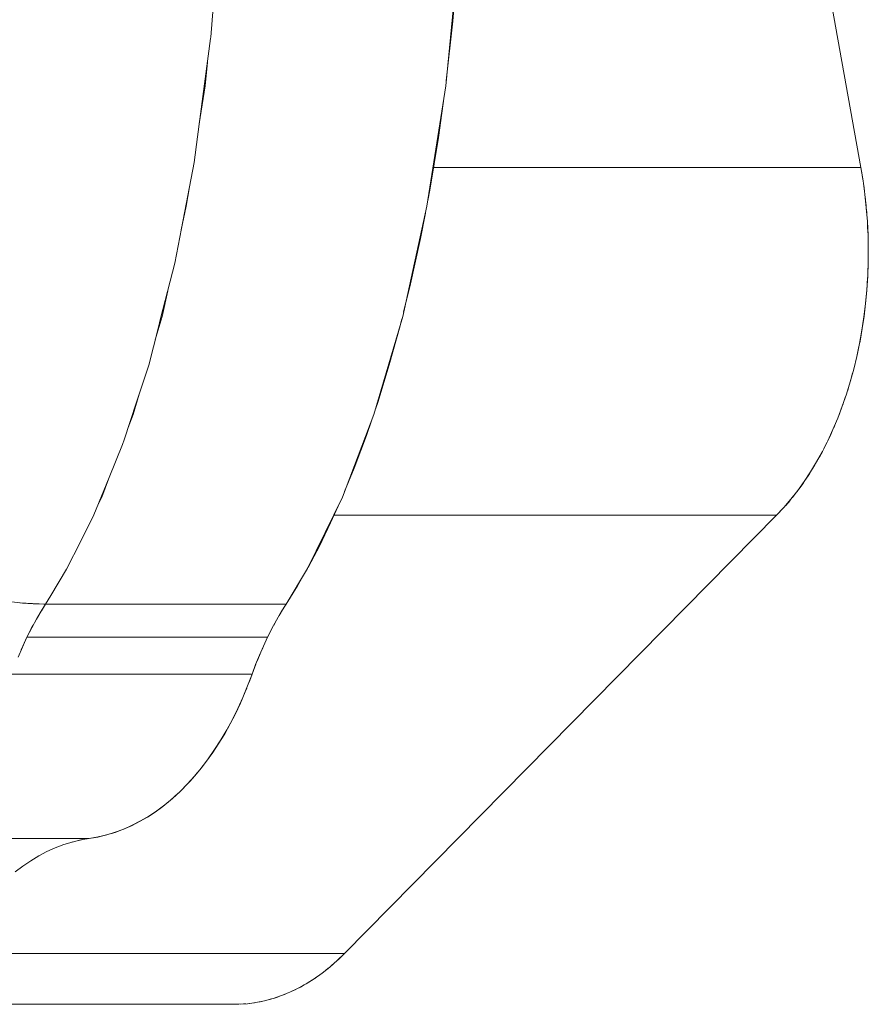
# Model space of a CAD drawing. Units: millimetres. Extents: x -2740 to 2860, y -2120 to 2180.
# Drawn here: x -858 to -831, y 304 to 335 of the extents above; entities that cross this region are included whole.
import ezdxf

# ---------------------------------------------------------------- set-up
doc = ezdxf.new("R2010")
doc.units = ezdxf.units.MM
doc.layers.add('EF-Climbing Hut-Rocks', color=7, linetype='Continuous', lineweight=5)
doc.layers.add('Working-None', color=7, linetype='Continuous', lineweight=5)

# ---------------------------------------------------------------- blocks, each defined once
blk = doc.blocks.new('Group')
at = {"layer": 'EF-Climbing Hut-Rocks', "color": 7, "linetype": 'Continuous', "lineweight": 5, "transparency": 33554687}
for p, q in [((-907.626, 275.541), (-893.872, 289.482)), ((-917.278, 286.444), (-917.146, 286.655)), ((-909.707, 286.293), (-909.6, 286.473)), ((-917.439, 286.171), (-917.376, 286.279)), ((-909.885, 285.978), (-909.77, 286.187)), ((-910.267, 285.194), (-910.177, 285.394)), ((-910.415, 284.842), (-910.319, 285.074)), ((-916.316, 279.079), (-916.292, 279.086)), ((-916.087, 279.136), (-916, 279.155))]:
    blk.add_line(p, q, dxfattribs=at)
at = {"layer": 'EF-Climbing Hut-Rocks', "color": 7, "linetype": 'Continuous', "lineweight": 5, "transparency": 33554687, "flags": 128}
for points in [[(-899.255, 346.272), (-899.253, 346.228), (-899.244, 345.485), (-891.189, 300.547), (-899.244, 345.485)], [(-911.625, 308.071), (-911.891, 304.691), (-911.894, 304.654), (-912.312, 301.527), (-912.421, 300.71), (-912.822, 298.612), (-913.035, 297.5), (-913.484, 295.746), (-913.566, 295.423), (-913.865, 294.255), (-914.251, 293.078), (-914.644, 291.879), (-914.693, 291.731), (-915.12, 290.686), (-915.535, 289.671), (-915.607, 289.496), (-916.028, 288.661), (-916.481, 287.763), (-916.984, 286.925), (-917.146, 286.655), (-917.967, 286.694), (-918.398, 286.752)], [(-910.574, 284.426), (-910.46, 284.729), (-910.34, 285.026), (-910.213, 285.317), (-910.08, 285.6), (-909.94, 285.876), (-909.795, 286.144), (-909.643, 286.404), (-909.486, 286.655), (-908.807, 287.787), (-907.699, 290.056), (-906.695, 292.693), (-905.778, 295.812), (-905.005, 299.317), (-904.408, 303.148), (-904.012, 307.223), (-903.838, 311.347), (-903.877, 315.378), (-904.106, 319.183), (-904.516, 322.868), (-905.097, 326.357), (-905.829, 329.584), (-906.693, 332.496), (-907.683, 335.103)], [(-904.393, 303.304), (-904.393, 303.306), (-904.182, 305.203), (-904.017, 307.179), (-904.016, 307.182)], [(-912.257, 301.94), (-912.069, 303.148), (-911.997, 303.887)], [(-904.977, 299.501), (-904.914, 299.83), (-904.64, 301.502), (-904.46, 302.815)], [(-907.962, 289.482), (-893.872, 289.482), (-893.64, 289.729), (-893.416, 289.99), (-893.199, 290.267), (-892.99, 290.558), (-892.789, 290.863), (-892.598, 291.181), (-892.415, 291.512), (-892.242, 291.855), (-892.078, 292.209), (-891.925, 292.574), (-891.782, 292.95), (-891.649, 293.334), (-891.528, 293.727), (-891.417, 294.128), (-891.318, 294.537), (-891.231, 294.951), (-891.155, 295.371), (-891.091, 295.796), (-891.039, 296.225), (-891, 296.657), (-890.972, 297.091), (-890.956, 297.526), (-890.953, 297.963), (-890.962, 298.399), (-890.983, 298.834), (-891.017, 299.267), (-891.062, 299.697), (-891.12, 300.124), (-891.189, 300.547)], [(-904.796, 300.547), (-891.189, 300.547), (-891.149, 300.313), (-891.133, 300.208)], [(-912.831, 298.566), (-912.666, 299.317), (-912.569, 299.935)], [(-891.108, 300.036), (-891.089, 299.909), (-891.072, 299.773)], [(-891.055, 299.633), (-891.04, 299.505), (-891.024, 299.334)], [(-905.749, 295.941), (-905.524, 296.85), (-905.209, 298.286), (-905.054, 299.096)], [(-891.013, 299.221), (-891.002, 299.1), (-890.988, 298.898)], [(-890.982, 298.798), (-890.975, 298.693), (-890.966, 298.474)], [(-890.961, 298.365), (-890.958, 298.281), (-890.955, 298.064)], [(-890.956, 297.647), (-890.953, 297.866), (-890.953, 297.926)], [(-890.966, 297.246), (-890.958, 297.462), (-890.958, 297.496)], [(-891.227, 294.972), (-891.216, 295.025), (-891.146, 295.423), (-891.087, 295.823), (-891.039, 296.225), (-891.001, 296.631), (-890.974, 297.043), (-890.973, 297.069)], [(-913.656, 295.07), (-913.438, 295.812), (-913.26, 296.62)], [(-906.647, 292.857), (-906.562, 293.105), (-906.203, 294.267), (-905.856, 295.512), (-905.801, 295.734)], [(-891.31, 294.575), (-891.298, 294.626), (-891.251, 294.854)], [(-891.405, 294.179), (-891.392, 294.23), (-891.351, 294.401)], [(-891.514, 293.779), (-891.495, 293.843), (-891.453, 294)], [(-917.146, 286.655), (-917.257, 286.48), (-917.425, 286.196), (-917.587, 285.903), (-917.741, 285.6), (-917.887, 285.288), (-918.025, 284.968)], [(-891.635, 293.382), (-891.606, 293.468), (-891.559, 293.627)], [(-914.513, 292.28), (-914.356, 292.693), (-914.168, 293.332)], [(-891.766, 292.995), (-891.727, 293.103), (-891.674, 293.261)], [(-891.906, 292.623), (-891.856, 292.747), (-891.803, 292.894)], [(-907.628, 290.242), (-907.325, 290.979), (-906.934, 292.017), (-906.772, 292.49)], [(-892.053, 292.269), (-891.996, 292.399), (-891.945, 292.525)], [(-892.203, 291.937), (-892.146, 292.057), (-892.101, 292.158)], [(-892.366, 291.608), (-892.311, 291.713), (-892.273, 291.793)], [(-892.546, 291.274), (-892.487, 291.378), (-892.451, 291.446)], [(-892.738, 290.948), (-892.665, 291.066), (-892.63, 291.128)], [(-892.943, 290.629), (-892.849, 290.769), (-892.814, 290.825)], [(-915.474, 289.822), (-915.359, 290.056), (-915.11, 290.712)], [(-893.156, 290.327), (-893.039, 290.486), (-893.007, 290.533)], [(-893.371, 290.048), (-893.238, 290.214), (-893.211, 290.251)], [(-908.793, 287.816), (-908.78, 287.838), (-908.43, 288.502), (-908.071, 289.239), (-907.771, 289.909)], [(-893.583, 289.796), (-893.445, 289.955), (-893.425, 289.979)], [(-907.85, 275.325), (-907.834, 275.339), (-907.626, 275.541), (-893.872, 289.482), (-893.661, 289.706), (-893.649, 289.72)], [(-917.145, 286.655), (-909.486, 286.655), (-909.124, 287.237), (-908.86, 287.699)], [(-916.474, 287.776), (-916.468, 287.787), (-916.436, 287.85)], [(-917.95, 286.693), (-917.887, 286.687), (-917.543, 286.664), (-917.206, 286.655), (-917.146, 286.655)], [(-917.925, 285.201), (-917.874, 285.317), (-917.741, 285.6), (-917.601, 285.876), (-917.543, 285.983)], [(-917.741, 285.6), (-910.08, 285.6), (-909.931, 285.893)], [(-910.687, 284.126), (-910.646, 284.228), (-910.574, 284.426), (-918.234, 284.426)], [(-923.416, 279.197), (-915.755, 279.197), (-915.478, 279.245), (-915.202, 279.311), (-914.928, 279.395), (-914.656, 279.497), (-914.387, 279.617), (-914.122, 279.754), (-913.861, 279.909), (-913.605, 280.081), (-913.353, 280.27), (-913.106, 280.474), (-912.866, 280.695), (-912.631, 280.932), (-912.404, 281.184), (-912.183, 281.45), (-911.97, 281.731), (-911.764, 282.025), (-911.567, 282.333), (-911.378, 282.654), (-911.198, 282.986), (-911.028, 283.331), (-910.867, 283.686), (-910.715, 284.051), (-910.574, 284.426), (-910.453, 284.748)], [(-912.385, 281.207), (-912.233, 281.385), (-912.021, 281.657), (-911.819, 281.938), (-911.627, 282.229), (-911.445, 282.53), (-911.271, 282.842), (-911.104, 283.167), (-910.945, 283.505), (-910.792, 283.859), (-910.743, 283.985)], [(-912.566, 281.004), (-912.458, 281.121), (-912.412, 281.174)], [(-912.782, 280.78), (-912.694, 280.867), (-912.66, 280.903)], [(-918.12, 278.131), (-917.873, 278.319), (-917.62, 278.49), (-917.364, 278.643), (-917.103, 278.78), (-916.838, 278.899), (-916.571, 279.001), (-916.301, 279.084), (-916.029, 279.15), (-915.755, 279.197), (-915.486, 279.243), (-915.205, 279.308), (-914.933, 279.39), (-914.668, 279.489), (-914.409, 279.602), (-914.156, 279.732), (-913.906, 279.877), (-913.66, 280.039), (-913.417, 280.218), (-913.175, 280.414), (-913.127, 280.458)], [(-913.044, 280.532), (-912.934, 280.63), (-912.898, 280.665)], [(-921.048, 273.922), (-910.998, 273.922), (-910.723, 273.94), (-910.449, 273.977), (-910.176, 274.032), (-909.906, 274.105), (-909.637, 274.195), (-909.371, 274.304), (-909.108, 274.43), (-908.849, 274.574), (-908.595, 274.734), (-908.344, 274.912), (-908.099, 275.105), (-907.86, 275.315), (-907.626, 275.541), (-920.17, 275.541)], [(-908.09, 275.114), (-908.065, 275.134), (-907.923, 275.26)], [(-908.579, 274.745), (-908.538, 274.772), (-908.387, 274.881)], [(-908.333, 274.92), (-908.299, 274.945), (-908.146, 275.068)], [(-909.076, 274.448), (-909.032, 274.47), (-908.916, 274.537)], [(-908.826, 274.588), (-908.782, 274.614), (-908.645, 274.702)], [(-909.862, 274.119), (-909.799, 274.138), (-909.708, 274.171)], [(-909.591, 274.214), (-909.539, 274.233), (-909.453, 274.27)], [(-909.326, 274.325), (-909.28, 274.345), (-909.183, 274.394)], [(-911.197, 273.922), (-911.118, 273.92), (-911.055, 273.922)], [(-910.931, 273.927), (-910.847, 273.93), (-910.773, 273.937)], [(-910.67, 273.948), (-910.581, 273.957), (-910.495, 273.971)], [(-910.404, 273.986), (-910.318, 274), (-910.225, 274.022)], [(-910.135, 274.043), (-910.058, 274.061), (-909.963, 274.089)]]:
    blk.add_lwpolyline(points, dxfattribs=at)

msp = doc.modelspace()

# ---------------------------------------------------------------- block references
at = {"layer": 'Working-None'}
msp.add_blockref('Group', (60, 30), dxfattribs=at)

doc.saveas('drawing.dxf')
